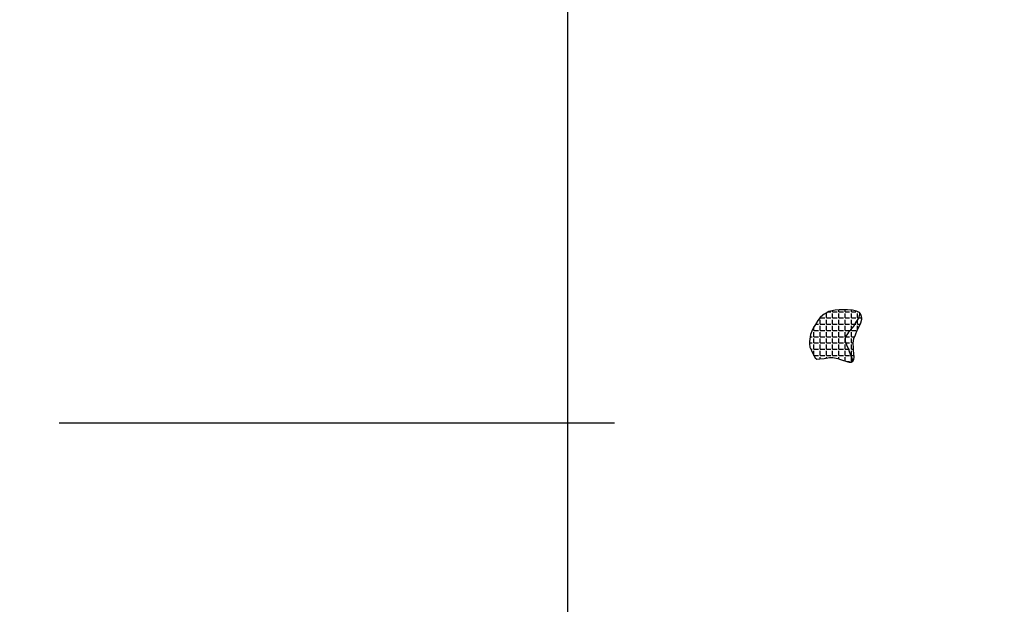
# Model space of a CAD drawing. Extents: x 1086783 to 1086798.1, y 699718 to 699731.
# Drawn here: x 1086791.5 to 1086794.2, y 699722.9 to 699724.5 of the extents above; entities that cross this region are included whole.
import ezdxf

# ---------------------------------------------------------------- set-up
doc = ezdxf.new("R2010")
doc.units = 0
doc.header["$LTSCALE"] = 0.025
doc.layers.get('0').update_dxf_attribs({"linetype": 'CONTINUOUS'})
for name, color, linetype in [('EXCAVACION', 7, 'CONTINUOUS'), ('LINES', 7, 'CONTINUOUS'), ('RASGOS', 7, 'CONTINUOUS')]:
    doc.layers.add(name, color=color, linetype=linetype)

# ---------------------------------------------------------------- blocks, each defined once
blk = doc.blocks.new('*X26')
at = {"color": 0}
for p, q in [((1086793.7589, 699723.7085), (1086793.7589, 699723.7142)), ((1086793.7763, 699723.7085), (1086793.7763, 699723.7141)), ((1086793.7938, 699723.7085), (1086793.7938, 699723.7133)), ((1086793.7065, 699723.6911), (1086793.7065, 699723.6921)), ((1086793.7065, 699723.6911), (1086793.7192, 699723.6911)), ((1086793.7065, 699723.6736), (1086793.7065, 699723.6863)), ((1086793.7239, 699723.6911), (1086793.7239, 699723.7038)), ((1086793.7239, 699723.6911), (1086793.7366, 699723.6911)), ((1086793.7239, 699723.6736), (1086793.7239, 699723.6863)), ((1086793.7301, 699723.7085), (1086793.7366, 699723.7085)), ((1086793.7414, 699723.7085), (1086793.7414, 699723.7115)), ((1086793.7414, 699723.7085), (1086793.7541, 699723.7085)), ((1086793.7414, 699723.6911), (1086793.7414, 699723.7038)), ((1086793.7414, 699723.6911), (1086793.7541, 699723.6911)), ((1086793.7414, 699723.6736), (1086793.7414, 699723.6863)), ((1086793.7589, 699723.7085), (1086793.7716, 699723.7085)), ((1086793.7589, 699723.6911), (1086793.7589, 699723.7038)), ((1086793.7589, 699723.6911), (1086793.7716, 699723.6911)), ((1086793.7589, 699723.6736), (1086793.7589, 699723.6863)), ((1086793.7763, 699723.7085), (1086793.789, 699723.7085)), ((1086793.7763, 699723.6911), (1086793.7763, 699723.7038)), ((1086793.7763, 699723.6911), (1086793.789, 699723.6911)), ((1086793.7763, 699723.6736), (1086793.7763, 699723.6863)), ((1086793.7938, 699723.7085), (1086793.8065, 699723.7085)), ((1086793.7938, 699723.6911), (1086793.7938, 699723.7038)), ((1086793.7938, 699723.6911), (1086793.8065, 699723.6911)), ((1086793.7938, 699723.6736), (1086793.7938, 699723.6863)), ((1086793.8112, 699723.7085), (1086793.8112, 699723.7088)), ((1086793.8112, 699723.7085), (1086793.8118, 699723.7085)), ((1086793.8112, 699723.6911), (1086793.8112, 699723.7038)), ((1086793.8112, 699723.6911), (1086793.8144, 699723.6911)), ((1086793.8112, 699723.6861), (1086793.8112, 699723.6863)), ((1086793.8112, 699723.6736), (1086793.8112, 699723.6861)), ((1086793.8144, 699723.6911), (1086793.823, 699723.6911)), ((1086793.689, 699723.6561), (1086793.689, 699723.6662)), ((1086793.6937, 699723.6736), (1086793.7017, 699723.6736)), ((1086793.7065, 699723.6736), (1086793.7192, 699723.6736)), ((1086793.7065, 699723.6561), (1086793.7065, 699723.6688)), ((1086793.7239, 699723.6736), (1086793.7366, 699723.6736)), ((1086793.7239, 699723.6561), (1086793.7239, 699723.6688)), ((1086793.7414, 699723.6736), (1086793.7541, 699723.6736)), ((1086793.7414, 699723.6561), (1086793.7414, 699723.6688)), ((1086793.7589, 699723.6736), (1086793.7716, 699723.6736)), ((1086793.7589, 699723.6561), (1086793.7589, 699723.6688)), ((1086793.7763, 699723.6736), (1086793.789, 699723.6736)), ((1086793.7763, 699723.6561), (1086793.7763, 699723.6688)), ((1086793.7938, 699723.6736), (1086793.8035, 699723.6736)), ((1086793.7938, 699723.6614), (1086793.7938, 699723.6688)), ((1086793.7938, 699723.6561), (1086793.7938, 699723.6614)), ((1086793.8035, 699723.6736), (1086793.8065, 699723.6736)), ((1086793.8112, 699723.6736), (1086793.8184, 699723.6736)), ((1086793.8112, 699723.6596), (1086793.8112, 699723.6688)), ((1086793.6788, 699723.6387), (1086793.6842, 699723.6387)), ((1086793.6836, 699723.6561), (1086793.6842, 699723.6561)), ((1086793.689, 699723.6561), (1086793.7017, 699723.6561)), ((1086793.689, 699723.6387), (1086793.689, 699723.6514)), ((1086793.689, 699723.6387), (1086793.7017, 699723.6387)), ((1086793.689, 699723.6212), (1086793.689, 699723.6339)), ((1086793.7065, 699723.6561), (1086793.7192, 699723.6561)), ((1086793.7065, 699723.6387), (1086793.7065, 699723.6514)), ((1086793.7065, 699723.6387), (1086793.7192, 699723.6387)), ((1086793.7065, 699723.6212), (1086793.7065, 699723.6339)), ((1086793.7239, 699723.6561), (1086793.7366, 699723.6561)), ((1086793.7239, 699723.6387), (1086793.7239, 699723.6514)), ((1086793.7239, 699723.6387), (1086793.7366, 699723.6387)), ((1086793.7239, 699723.6212), (1086793.7239, 699723.6339)), ((1086793.7414, 699723.6561), (1086793.7541, 699723.6561)), ((1086793.7414, 699723.6387), (1086793.7414, 699723.6514)), ((1086793.7414, 699723.6387), (1086793.7541, 699723.6387)), ((1086793.7414, 699723.6212), (1086793.7414, 699723.6339)), ((1086793.7589, 699723.6561), (1086793.7716, 699723.6561)), ((1086793.7589, 699723.6387), (1086793.7589, 699723.6514)), ((1086793.7589, 699723.6387), (1086793.7716, 699723.6387)), ((1086793.7589, 699723.6212), (1086793.7589, 699723.6339)), ((1086793.7763, 699723.6561), (1086793.789, 699723.6561)), ((1086793.7763, 699723.6387), (1086793.7763, 699723.6514)), ((1086793.7763, 699723.6387), (1086793.7777, 699723.6387)), ((1086793.7763, 699723.6212), (1086793.7763, 699723.6339)), ((1086793.7777, 699723.6387), (1086793.789, 699723.6387)), ((1086793.7938, 699723.6561), (1086793.8065, 699723.6561)), ((1086793.7938, 699723.6387), (1086793.7938, 699723.6514)), ((1086793.7938, 699723.6387), (1086793.8032, 699723.6387)), ((1086793.7938, 699723.6212), (1086793.7938, 699723.6339)), ((1086793.677, 699723.6212), (1086793.6842, 699723.6212)), ((1086793.6802, 699723.6038), (1086793.6842, 699723.6038)), ((1086793.689, 699723.6212), (1086793.7017, 699723.6212)), ((1086793.689, 699723.6038), (1086793.689, 699723.6165)), ((1086793.689, 699723.6038), (1086793.7017, 699723.6038)), ((1086793.7065, 699723.6212), (1086793.7192, 699723.6212)), ((1086793.7065, 699723.6038), (1086793.7065, 699723.6165)), ((1086793.7065, 699723.6038), (1086793.7192, 699723.6038)), ((1086793.7239, 699723.6212), (1086793.7366, 699723.6212)), ((1086793.7239, 699723.6038), (1086793.7239, 699723.6165)), ((1086793.7239, 699723.6038), (1086793.7366, 699723.6038)), ((1086793.7414, 699723.6212), (1086793.7541, 699723.6212)), ((1086793.7414, 699723.6038), (1086793.7414, 699723.6165)), ((1086793.7414, 699723.6038), (1086793.7541, 699723.6038)), ((1086793.7589, 699723.6212), (1086793.7716, 699723.6212)), ((1086793.7589, 699723.6038), (1086793.7589, 699723.6165)), ((1086793.7589, 699723.6038), (1086793.7716, 699723.6038)), ((1086793.7763, 699723.6212), (1086793.7786, 699723.6212)), ((1086793.7763, 699723.6038), (1086793.7763, 699723.6165)), ((1086793.7763, 699723.6038), (1086793.7859, 699723.6038)), ((1086793.7786, 699723.6212), (1086793.789, 699723.6212)), ((1086793.7859, 699723.6038), (1086793.789, 699723.6038)), ((1086793.7938, 699723.6212), (1086793.799, 699723.6212)), ((1086793.7938, 699723.6038), (1086793.7938, 699723.6165)), ((1086793.7938, 699723.6038), (1086793.7995, 699723.6038)), ((1086793.689, 699723.5863), (1086793.689, 699723.599)), ((1086793.689, 699723.5863), (1086793.7017, 699723.5863)), ((1086793.7065, 699723.5863), (1086793.7065, 699723.599)), ((1086793.7065, 699723.5863), (1086793.7192, 699723.5863)), ((1086793.7065, 699723.5769), (1086793.7065, 699723.5815)), ((1086793.7239, 699723.5863), (1086793.7239, 699723.599)), ((1086793.7239, 699723.5863), (1086793.7366, 699723.5863)), ((1086793.7239, 699723.5789), (1086793.7239, 699723.5815)), ((1086793.7414, 699723.5863), (1086793.7414, 699723.599)), ((1086793.7414, 699723.5863), (1086793.7541, 699723.5863)), ((1086793.7414, 699723.5801), (1086793.7414, 699723.5815)), ((1086793.7589, 699723.5863), (1086793.7589, 699723.599)), ((1086793.7589, 699723.5863), (1086793.7716, 699723.5863)), ((1086793.7589, 699723.5765), (1086793.7589, 699723.5815)), ((1086793.7763, 699723.5863), (1086793.7763, 699723.599)), ((1086793.7763, 699723.5863), (1086793.789, 699723.5863)), ((1086793.7763, 699723.5704), (1086793.7763, 699723.5815)), ((1086793.7938, 699723.5863), (1086793.7938, 699723.599)), ((1086793.7938, 699723.5863), (1086793.8011, 699723.5863)), ((1086793.7938, 699723.5688), (1086793.7938, 699723.5815)), ((1086793.7809, 699723.5688), (1086793.789, 699723.5688)), ((1086793.7938, 699723.5688), (1086793.7957, 699723.5688))]:
    blk.add_line(p, q, dxfattribs=at)

msp = doc.modelspace()

# ---------------------------------------------------------------- linework, layer by layer
at = {"layer": 'EXCAVACION'}
msp.add_lwpolyline([(1086786, 699728), (1086787, 699728), (1086787, 699729), (1086796, 699729), (1086796, 699722), (1086797, 699722), (1086797, 699720), (1086798, 699720), (1086798, 699719), (1086795, 699719), (1086795, 699721), (1086794, 699721), (1086794, 699720), (1086791, 699720), (1086791, 699722), (1086793, 699722), (1086793, 699725), (1086791, 699725), (1086791, 699726), (1086786, 699726)], close=True, dxfattribs=at)
at = {"layer": 'LINES'}
msp.add_lwpolyline([(1086793.1306, 699723.3965), (1086793.1306, 699723.3965), (1086791.5764, 699723.3965)], dxfattribs=at)
at = {"layer": 'RASGOS'}
msp.add_lwpolyline([(1086793.7235, 699723.5788), (1086793.7327, 699723.5803), (1086793.7397, 699723.5803), (1086793.7463, 699723.5795), (1086793.7562, 699723.5774), (1086793.7638, 699723.5748), (1086793.7714, 699723.5722), (1086793.7783, 699723.5697), (1086793.7836, 699723.5679), (1086793.7878, 699723.5674), (1086793.7932, 699723.5674), (1086793.7981, 699723.5702), (1086793.801, 699723.5749), (1086793.8016, 699723.5811), (1086793.8005, 699723.5921), (1086793.7994, 699723.5989), (1086793.7995, 699723.6071), (1086793.7989, 699723.6201), (1086793.8005, 699723.6332), (1086793.8054, 699723.6434), (1086793.81, 699723.6572), (1086793.8153, 699723.6675), (1086793.8202, 699723.677), (1086793.8231, 699723.6876), (1086793.8231, 699723.6905), (1086793.8226, 699723.6951), (1086793.8206, 699723.7012), (1086793.8164, 699723.7066), (1086793.8083, 699723.71), (1086793.797, 699723.7132), (1086793.7829, 699723.7136), (1086793.7726, 699723.7143), (1086793.7599, 699723.7143), (1086793.7481, 699723.713), (1086793.7312, 699723.7092), (1086793.7237, 699723.7045), (1086793.7174, 699723.7018), (1086793.714, 699723.6988), (1086793.7069, 699723.6926), (1086793.6998, 699723.6836), (1086793.6933, 699723.673), (1086793.688, 699723.6647), (1086793.6828, 699723.6545), (1086793.6798, 699723.6447), (1086793.6775, 699723.6318), (1086793.677, 699723.625), (1086793.677, 699723.6183), (1086793.678, 699723.6093), (1086793.6818, 699723.5999), (1086793.6875, 699723.588), (1086793.6929, 699723.5791), (1086793.6969, 699723.5758), (1086793.7054, 699723.5768), (1086793.7176, 699723.5776)], close=True, dxfattribs=at)
msp.add_lwpolyline([(1086793.8164, 699723.7066), (1086793.8165, 699723.6994), (1086793.8142, 699723.6903), (1086793.8104, 699723.6848), (1086793.8058, 699723.6784), (1086793.8019, 699723.6702), (1086793.7949, 699723.6629), (1086793.7893, 699723.655), (1086793.7857, 699723.6514), (1086793.7826, 699723.6466), (1086793.7784, 699723.6403), (1086793.7765, 699723.6359), (1086793.7765, 699723.6311), (1086793.7769, 699723.6258), (1086793.7806, 699723.6157), (1086793.7858, 699723.6041), (1086793.788, 699723.5972), (1086793.7928, 699723.5846), (1086793.7951, 699723.5781), (1086793.7981, 699723.5702)], dxfattribs=at)

# ---------------------------------------------------------------- block references
at = {"layer": 'RASGOS', "linetype": 'CONTINUOUS'}
msp.add_blockref('*X26', (0, 0), dxfattribs=at)

doc.saveas('drawing.dxf')
